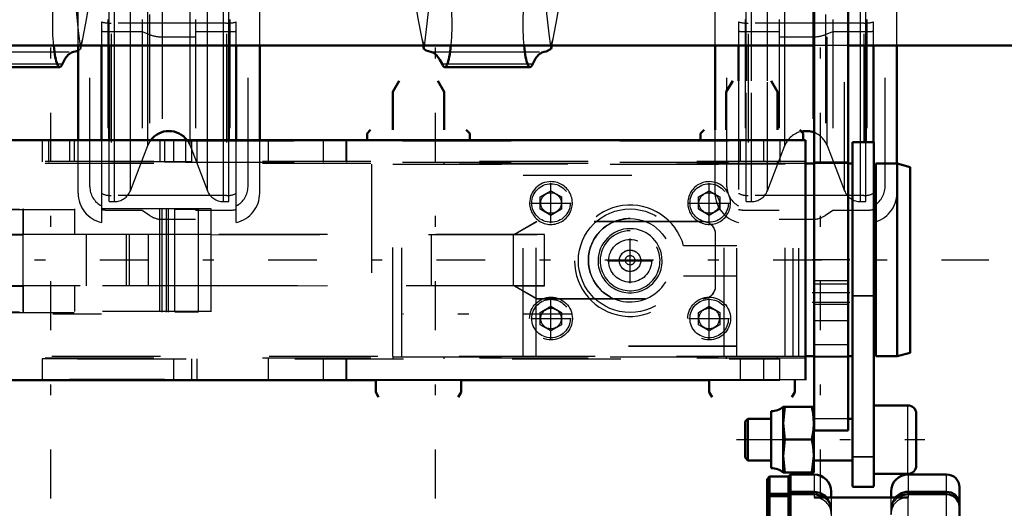
# Model space of a CAD drawing. Units: inches. Extents: x 14 to 186, y 16 to 180.
# Drawn here: x 56 to 65, y 138 to 142 of the extents above; entities that cross this region are included whole.
import ezdxf

# ---------------------------------------------------------------- set-up
doc = ezdxf.new("R2010")
doc.units = ezdxf.units.IN
doc.header["$MEASUREMENT"] = 0
doc.linetypes.add('Center', pattern=[1.5, 0.45, -0.5, 0.05, -0.5])
doc.linetypes.add('Dashed', pattern=[2, 1, -1])
for name, color, linetype, lineweight in [('2d ConnectionPoints', 7, 'Continuous', 50), ('AM_0', 7, 'Continuous', 50), ('AM_4', 3, 'Continuous', 25), ('AM_7', 7, 'Center', 25), ('AM_9', 6, 'Dashed', 25)]:
    doc.layers.add(name, color=color, linetype=linetype, lineweight=lineweight)

# ---------------------------------------------------------------- blocks, each defined once
blk = doc.blocks.new('70_SH4_R04_H_1_0_in_7GX95_1_1_GN_Wire_Rope_Hoist_900')
at = {"layer": 'AM_0'}
for p, q in [((56.1855, 142.031), (56.1451, 142.0194)), ((55.2314, 141.8812), (56.017, 141.8812))]:
    blk.add_line(p, q, dxfattribs=at)
for points in [[(56.017, 141.8812), (56.0114, 141.8827), (56.0058, 141.8872), (56.0003, 141.8946), (55.995, 141.905), (55.9898, 141.9181), (55.9848, 141.934), (55.98, 141.9525), (55.9756, 141.9734), (55.9714, 141.9966), (55.9676, 142.0219), (55.9642, 142.0492), (55.9612, 142.0782), (55.9611, 142.0793)], [(56.0412, 141.9098), (56.0682, 141.9593), (56.0958, 141.9941), (56.1238, 142.0142), (56.1451, 142.0194)], [(56.0412, 141.9098), (56.0359, 141.8983), (56.0304, 141.8898), (56.0249, 141.8841), (56.0193, 141.8814), (56.017, 141.8812)]]:
    blk.add_lwpolyline(points, dxfattribs=at)
at = {"layer": 'AM_7'}
blk.add_line((56.4025, 139.6067), (54.846, 139.6067), dxfattribs=at)
at = {"layer": 'AM_9'}
for p, q in [((56.1135, 142.9231), (56.186, 142.2169)), ((56.186, 142.2169), (56.2052, 142.0691)), ((56.2052, 142.0691), (56.2293, 142.1413)), ((56.2052, 142.0691), (56.2109, 142.0482)), ((56.2109, 142.0482), (56.2293, 142.1413)), ((55.1034, 142.0194), (56.1451, 142.0194)), ((56.2109, 142.0482), (56.1855, 142.031)), ((55.2073, 141.9098), (56.0412, 141.9098))]:
    blk.add_line(p, q, dxfattribs=at)
for points in [[(56.2293, 142.1413), (56.2659, 142.3346), (56.2979, 142.5356)], [(55.9611, 142.0793), (55.9585, 142.1099), (55.9564, 142.1417), (55.9547, 142.1745), (55.9535, 142.2081), (55.9528, 142.2422), (55.9525, 142.2765), (55.9528, 142.3108), (55.9536, 142.3449), (55.9548, 142.3784), (55.9565, 142.4112), (55.9587, 142.4429), (55.9595, 142.4535)]]:
    blk.add_lwpolyline(points, dxfattribs=at)
blk = doc.blocks.new('73_SH4_R04_H_2_0_in_7GX95_1_1_GN_Wire_Rope_Hoist_900')
at = {"layer": 'AM_0'}
for p, q in [((59.3626, 142.0793), (59.3686, 142.0482)), ((60.5419, 142.0482), (60.5479, 142.0793)), ((59.5624, 141.8812), (60.348, 141.8812))]:
    blk.add_line(p, q, dxfattribs=at)
for points in [[(59.6184, 142.0793), (59.6154, 142.0503), (59.612, 142.0229), (59.6082, 141.9975), (59.604, 141.9742), (59.5996, 141.9532), (59.5949, 141.9346), (59.5899, 141.9187), (59.5847, 141.9054), (59.5793, 141.895), (59.5738, 141.8874), (59.5683, 141.8828), (59.5626, 141.8812), (59.5624, 141.8812)], [(60.348, 141.8812), (60.3424, 141.8827), (60.3368, 141.8872), (60.3313, 141.8946), (60.326, 141.905), (60.3208, 141.9181), (60.3158, 141.934), (60.311, 141.9525), (60.3066, 141.9734), (60.3024, 141.9966), (60.2986, 142.0219), (60.2952, 142.0492), (60.2922, 142.0782), (60.2921, 142.0793)], [(59.4344, 142.0194), (59.3897, 142.0333), (59.3686, 142.0482)], [(59.4344, 142.0194), (59.4626, 142.0107), (59.4905, 141.987), (59.518, 141.9485), (59.5383, 141.9098)], [(60.3722, 141.9098), (60.3992, 141.9593), (60.4268, 141.9941), (60.4548, 142.0142), (60.4761, 142.0194)], [(60.5419, 142.0482), (60.4973, 142.023), (60.4761, 142.0194)], [(59.5624, 141.8812), (59.5568, 141.8827), (59.5512, 141.8872), (59.5457, 141.8946), (59.5404, 141.905), (59.5383, 141.9098)], [(60.3722, 141.9098), (60.3669, 141.8983), (60.3614, 141.8898), (60.3559, 141.8841), (60.3503, 141.8814), (60.348, 141.8812)]]:
    blk.add_lwpolyline(points, dxfattribs=at)
at = {"layer": 'AM_7'}
blk.add_line((60.7335, 139.6067), (59.177, 139.6067), dxfattribs=at)
at = {"layer": 'AM_9'}
for p, q in [((59.3501, 142.1413), (59.3626, 142.0793)), ((59.3501, 142.1413), (59.3742, 142.0691)), ((59.3686, 142.0482), (59.3742, 142.0691)), ((60.5362, 142.0691), (60.5603, 142.1413)), ((60.5362, 142.0691), (60.5419, 142.0482)), ((60.5479, 142.0793), (60.5603, 142.1413)), ((59.4344, 142.0194), (60.4761, 142.0194)), ((59.5383, 141.9098), (60.3722, 141.9098))]:
    blk.add_line(p, q, dxfattribs=at)
for points in [[(59.3742, 142.0691), (59.3917, 142.2021), (59.4157, 142.4164), (59.446, 142.7147), (59.4659, 142.9231)], [(60.4445, 142.9231), (60.4671, 142.6869), (60.4965, 142.4003), (60.5209, 142.185), (60.5362, 142.0691)], [(59.2816, 142.5356), (59.315, 142.3268), (59.3501, 142.1413)], [(60.5603, 142.1413), (60.5969, 142.3346), (60.6289, 142.5356)], [(59.6199, 142.4535), (59.6223, 142.4222), (59.6241, 142.3898), (59.6255, 142.3565), (59.6265, 142.3226), (59.6269, 142.2883), (59.6268, 142.254), (59.6263, 142.2198), (59.6252, 142.186), (59.6237, 142.1529), (59.6218, 142.1207), (59.6193, 142.0897), (59.6184, 142.0793)], [(60.2921, 142.0793), (60.2895, 142.1099), (60.2874, 142.1417), (60.2857, 142.1745), (60.2845, 142.2081), (60.2838, 142.2422), (60.2835, 142.2765), (60.2838, 142.3108), (60.2846, 142.3449), (60.2858, 142.3784), (60.2875, 142.4112), (60.2897, 142.4429), (60.2905, 142.4535)]]:
    blk.add_lwpolyline(points, dxfattribs=at)
blk = doc.blocks.new('74_SH4_R04A_0_in_7GX95_1_1_GN_Wire_Rope_Hoist_900')
at = {"layer": 'AM_0'}
for p, q in [((56.1855, 141.2085), (56.1855, 142.0793)), ((56.4021, 142.0793), (56.4021, 141.2085)), ((56.471, 141.2085), (56.471, 142.0793)), ((57.5733, 141.2085), (57.5733, 142.0793)), ((57.6422, 141.2085), (57.6422, 142.0793)), ((57.8588, 141.2085), (57.8588, 142.0793)), ((62.0517, 141.3026), (62.0517, 142.0793)), ((62.2682, 142.0793), (62.2682, 141.7551)), ((62.3371, 141.7552), (62.3371, 142.0793)), ((63.4395, 141.1888), (63.4395, 142.0793)), ((63.5084, 141.1888), (63.5084, 142.0793)), ((63.7249, 140.992), (63.7249, 142.0793))]:
    blk.add_line(p, q, dxfattribs=at)
for centre, start, end in [((57.0222, 141.0833), 36.88177, 143.11823), ((62.8883, 141.0833), 69.30019, 101.65574)]:
    blk.add_arc(centre, 0.2087, start, end, dxfattribs=at)
at = {"layer": 'AM_4'}
for p, q in [((56.5204, 141.2085), (56.5204, 142.0793)), ((56.6673, 141.2085), (56.6673, 142.0793)), ((56.8275, 141.2085), (56.8275, 142.0793)), ((57.2168, 141.2085), (57.2168, 142.0793)), ((57.377, 141.2085), (57.377, 142.0793)), ((57.5239, 141.2085), (57.5239, 142.0793)), ((62.3866, 141.7552), (62.3866, 142.0793)), ((62.5335, 141.7551), (62.5335, 142.0793)), ((62.6936, 141.3027), (62.6936, 142.0793)), ((63.3901, 141.1888), (63.3901, 142.0793))]:
    blk.add_line(p, q, dxfattribs=at)
at = {"layer": 'AM_9'}
for p, q in [((56.8422, 148.3659), (56.8422, 140.5171)), ((56.9587, 148.4029), (56.9587, 140.4801)), ((62.9518, 148.4029), (62.9518, 140.4801)), ((63.0682, 148.3659), (63.0682, 140.5171)), ((56.4611, 148.3189), (56.4611, 140.5642)), ((56.7761, 148.3189), (56.7761, 140.5642)), ((57.2682, 148.3189), (57.2682, 140.4801)), ((57.5832, 148.3189), (57.5832, 140.5642)), ((62.3273, 148.3189), (62.3273, 140.5642)), ((62.6422, 148.3189), (62.6422, 140.4801)), ((63.1344, 148.3189), (63.1344, 140.5642)), ((63.4493, 148.3189), (63.4493, 140.5642)), ((56.4907, 148.1852), (56.4907, 140.6979)), ((57.5537, 148.1852), (57.5537, 140.6979)), ((62.3568, 148.1852), (62.3568, 140.6979)), ((63.4198, 148.1852), (63.4198, 140.6979)), ((56.2938, 140.7801), (56.2938, 148.1029)), ((57.7505, 140.7801), (57.7505, 148.1029)), ((62.16, 140.7801), (62.16, 148.1029)), ((63.6166, 140.7801), (63.6166, 148.1029)), ((56.1855, 142.0793), (56.1855, 146.8037)), ((56.471, 142.0793), (56.471, 146.8037)), ((56.5204, 142.0793), (56.5204, 146.8037)), ((56.6673, 142.0793), (56.6673, 146.8037)), ((56.8275, 142.0793), (56.8275, 146.8037)), ((57.2168, 142.0793), (57.2168, 146.8037)), ((57.377, 142.0793), (57.377, 146.8037)), ((57.5239, 142.0793), (57.5239, 146.8037)), ((57.5733, 142.0793), (57.5733, 146.8037)), ((57.8588, 142.0793), (57.8588, 146.8037)), ((62.0517, 142.0793), (62.0517, 146.8037)), ((62.3371, 142.0793), (62.3371, 146.8037)), ((62.3866, 142.0793), (62.3866, 146.8037)), ((62.5335, 142.0793), (62.5335, 146.8037)), ((62.6936, 142.0793), (62.6936, 146.8037)), ((63.083, 141.1583), (63.083, 146.8037)), ((63.2431, 140.7431), (63.2431, 146.8037)), ((63.3901, 142.0793), (63.3901, 146.8037)), ((63.4395, 142.0793), (63.4395, 146.8037)), ((63.7249, 142.0793), (63.7249, 146.8037)), ((56.4021, 142.2958), (56.4021, 142.0793)), ((57.5537, 142.284), (56.4907, 142.284)), ((57.6422, 142.0793), (57.6422, 142.2958)), ((62.2682, 142.2958), (62.2682, 142.0793)), ((63.4198, 142.284), (62.3568, 142.284)), ((63.5084, 142.0793), (63.5084, 142.2958)), ((56.4611, 142.207), (56.7761, 142.207)), ((56.7761, 142.207), (56.8422, 142.1798)), ((56.9587, 142.1585), (57.2682, 142.1585)), ((57.2682, 142.207), (57.5832, 142.207)), ((62.3273, 142.207), (62.6422, 142.207)), ((62.6422, 142.1585), (62.9518, 142.1585)), ((63.0682, 142.1798), (63.1344, 142.207)), ((63.1344, 142.207), (63.4493, 142.207)), ((62.2682, 141.7551), (62.2682, 140.4519)), ((62.3371, 140.6423), (62.3371, 141.7552)), ((62.3866, 140.6423), (62.3866, 141.7552)), ((62.5335, 140.7431), (62.5335, 141.7551)), ((62.0517, 140.721), (62.0517, 141.3026)), ((62.6936, 141.1583), (62.6936, 141.3027)), ((56.1855, 140.721), (56.1855, 141.2085)), ((56.4021, 141.2085), (56.4021, 140.4519)), ((56.471, 140.6423), (56.471, 141.2085)), ((56.5204, 140.6423), (56.5204, 141.2085)), ((56.6673, 140.7431), (56.6673, 141.2085)), ((56.6673, 140.7431), (56.8275, 141.1583)), ((56.8275, 141.1583), (56.8275, 141.2085)), ((57.2168, 141.1583), (57.2168, 141.2085)), ((57.2168, 141.1583), (57.377, 140.7431)), ((57.377, 140.7431), (57.377, 141.2085)), ((57.5239, 140.6423), (57.5239, 141.2085)), ((57.5733, 140.6423), (57.5733, 141.2085)), ((57.6422, 140.4519), (57.6422, 141.2085)), ((57.8588, 140.721), (57.8588, 141.2085)), ((62.5335, 140.7431), (62.6936, 141.1583)), ((63.083, 141.1583), (63.2431, 140.7431)), ((63.3901, 140.6423), (63.3901, 141.1888)), ((63.4395, 140.6423), (63.4395, 141.1888)), ((63.5084, 140.4519), (63.5084, 141.1888)), ((63.7249, 140.721), (63.7249, 140.992)), ((56.471, 140.6423), (56.5204, 140.6423)), ((57.5537, 140.6979), (56.4907, 140.6979)), ((57.5239, 140.6423), (57.5733, 140.6423)), ((62.3371, 140.6423), (62.3866, 140.6423)), ((63.4198, 140.6979), (62.3568, 140.6979)), ((63.3901, 140.6423), (63.4395, 140.6423)), ((56.4611, 140.5642), (56.7761, 140.5642)), ((56.7761, 140.5642), (56.8422, 140.5171)), ((57.2682, 140.5642), (57.5832, 140.5642)), ((62.3273, 140.5642), (62.6422, 140.5642)), ((63.0682, 140.5171), (63.1344, 140.5642)), ((63.1344, 140.5642), (63.4493, 140.5642)), ((56.9595, 140.4801), (57.2682, 140.4801)), ((62.6422, 140.4801), (62.9518, 140.4801))]:
    blk.add_line(p, q, dxfattribs=at)
for centre, radius, start, end in [((62.8883, 141.0833), 0.2087, 101.65574, 158.90991), ((62.8883, 141.0833), 0.2087, 21.0901, 69.30019), ((57.0222, 141.0833), 0.2087, 143.11823, 158.9099), ((57.0222, 141.0833), 0.2087, 21.09009, 36.88177), ((56.4611, 140.721), 0.2756, 180, 257.62637), ((56.4907, 140.7801), 0.1969, 180, 243.25632), ((56.5204, 140.7998), 0.1575, 270, 338.9099), ((57.5239, 140.7998), 0.1575, 201.09009, 270), ((57.5537, 140.7801), 0.1969, 296.74368, 360), ((57.5832, 140.721), 0.2756, 282.37363, 0), ((62.3273, 140.721), 0.2756, 180, 257.62637), ((62.3568, 140.7801), 0.1969, 180, 243.25632), ((62.3866, 140.7998), 0.1575, 270, 338.90991), ((63.3901, 140.7998), 0.1575, 201.0901, 270), ((63.4198, 140.7801), 0.1969, 296.74368, 360), ((63.4493, 140.721), 0.2756, 282.37363, 0)]:
    blk.add_arc(centre, radius, start, end, dxfattribs=at)
for centre, major_axis, ratio, start_param, end_param in [((56.4907, 142.3941), (0.1969, 0), 0.559193, 4.245624, 4.712389), ((57.5537, 142.3941), (0.1969, 0), 0.559193, 4.712389, 5.179154), ((62.3568, 142.3941), (0.1969, 0), 0.559193, 4.245624, 4.712389), ((63.4198, 142.3941), (0.1969, 0), 0.559193, 4.712389, 5.179154), ((56.4611, 142.3611), (-0.2756, 0), 0.559193, 1.354836, 1.570796), ((56.9587, 142.2686), (-0.1969, 0), 0.559193, 0.938047, 1.570796), ((57.5832, 142.3611), (-0.2756, 0), 0.559193, 1.570796, 1.786757), ((62.3273, 142.3611), (-0.2756, 0), 0.559193, 1.354836, 1.570796), ((62.9518, 142.2686), (-0.1969, 0), 0.559193, 1.570796, 2.203545), ((63.4493, 142.3611), (-0.2756, 0), 0.559193, 1.570796, 1.786757), ((56.4907, 140.8889), (-0.1969, 0), 0.970296, 1.104031, 1.570796), ((57.5537, 140.8889), (-0.1969, 0), 0.970296, 1.570796, 2.037562), ((62.3568, 140.8889), (-0.1969, 0), 0.970296, 1.104031, 1.570796), ((63.4198, 140.8889), (-0.1969, 0), 0.970296, 1.570796, 2.037562), ((56.4611, 140.8316), (0.2756, 0), 0.970296, 4.496428, 4.712389), ((57.5832, 140.8316), (0.2756, 0), 0.970296, 4.712389, 4.928349), ((62.3273, 140.8316), (0.2756, 0), 0.970296, 4.496428, 4.712389), ((63.4493, 140.8316), (0.2756, 0), 0.970296, 4.712389, 4.928349), ((56.9587, 140.6711), (0.1969, 0), 0.970296, 4.07964, 4.712389), ((62.9518, 140.6711), (0.1969, 0), 0.970296, 4.712389, 5.345138)]:
    blk.add_ellipse(centre, major_axis=major_axis, ratio=ratio, start_param=start_param, end_param=end_param, dxfattribs=at)
blk = doc.blocks.new('75_SH4_R02_RSU_0_in_7GX95_1_1_GN_Wire_Rope_Hoist_900')
at = {"layer": 'AM_7'}
for p, q in [((55.9345, 119.3108), (55.9345, 179.9643)), ((59.4778, 119.3108), (59.4778, 179.9643)), ((63.0212, 119.3108), (63.0212, 179.9643))]:
    blk.add_line(p, q, dxfattribs=at)
blk = doc.blocks.new('94_SH4_R02_2_RS_tr_0_in_7GX95_1_1_GN_Wire_Rope_Hoist_900')
at = {"layer": 'AM_0'}
for p, q in [((59.1426, 141.755), (59.0835, 141.6527)), ((59.556, 141.6527), (59.4969, 141.755)), ((62.2135, 141.755), (62.1544, 141.6527)), ((62.6268, 141.6527), (62.5678, 141.755)), ((59.0835, 141.6527), (59.0835, 141.3028)), ((59.556, 141.3028), (59.556, 141.6527)), ((62.1544, 141.6527), (62.1544, 141.3028)), ((62.6268, 141.3028), (62.6268, 141.6527)), ((58.8788, 141.3022), (58.8473, 141.2707)), ((58.8473, 141.2707), (58.8473, 141.2085)), ((59.7922, 141.2707), (59.7607, 141.3022)), ((59.7922, 141.2085), (59.7922, 141.2707)), ((61.9497, 141.3022), (61.9182, 141.2707)), ((61.9182, 141.2707), (61.9182, 141.2085)), ((62.8631, 141.2707), (62.8316, 141.3022)), ((62.8631, 141.2085), (62.8631, 141.2707)), ((62.8827, 141.2085), (53.9457, 141.2085)), ((62.8827, 138.9987), (62.8827, 141.2085)), ((63.513, 141.1888), (63.3162, 141.1888)), ((63.3162, 141.1888), (63.3162, 138.0198)), ((63.513, 141.1888), (63.513, 138.0198)), ((62.9621, 140.992), (62.8827, 140.992)), ((63.3158, 140.992), (63.277, 140.992)), ((63.3158, 140.992), (63.3158, 139.2203)), ((63.5323, 140.992), (63.5323, 139.2203)), ((63.7292, 140.992), (63.5323, 140.992)), ((63.7292, 140.992), (63.7292, 139.2203)), ((63.8473, 140.9605), (63.7292, 140.992)), ((63.8473, 140.9605), (63.8473, 139.2518)), ((63.5323, 140.7754), (63.513, 140.7754)), ((63.513, 139.4368), (63.5323, 139.4368)), ((62.8827, 139.2203), (62.9621, 139.2203)), ((63.277, 139.2203), (63.3158, 139.2203)), ((63.5323, 139.2203), (63.7292, 139.2203)), ((63.7292, 139.2203), (63.8473, 139.2518)), ((55.3257, 138.9984), (58.9261, 138.9984)), ((58.9261, 138.999), (58.9261, 138.8888)), ((59.7135, 138.8888), (59.7135, 138.999)), ((59.7135, 138.9984), (61.9969, 138.9984)), ((61.9969, 138.999), (61.9969, 138.8888)), ((62.7843, 138.8888), (62.7843, 138.999)), ((58.9261, 138.8888), (58.9533, 138.8416)), ((59.6862, 138.8416), (59.7135, 138.8888)), ((61.9969, 138.8888), (62.0242, 138.8416)), ((62.757, 138.8416), (62.7843, 138.8888)), ((62.5681, 138.1902), (62.5681, 138.715)), ((62.6783, 138.7544), (62.6948, 138.7547)), ((62.6948, 138.7547), (62.6783, 138.6039)), ((62.6783, 138.1507), (62.6783, 138.7544)), ((62.6948, 138.7547), (62.9618, 138.7544)), ((62.9618, 138.1507), (62.9618, 138.7544)), ((63.8273, 138.7675), (63.513, 138.7675)), ((62.3537, 138.6441), (62.3279, 138.6183)), ((62.5681, 138.6441), (62.3537, 138.6441)), ((62.3537, 138.261), (62.3537, 138.6441)), ((63.3162, 138.6441), (63.277, 138.6441)), ((63.9027, 138.2131), (63.9027, 138.6921)), ((62.3279, 138.2868), (62.3279, 138.6183)), ((62.6783, 138.6039), (62.6948, 138.4531)), ((62.9419, 138.4531), (62.958, 138.5403)), ((62.958, 138.5403), (62.9618, 138.6039)), ((62.6948, 138.4531), (62.6783, 138.3021)), ((62.9419, 138.4531), (62.6948, 138.4531)), ((62.3279, 138.2868), (62.3537, 138.261)), ((62.3537, 138.261), (62.5681, 138.261)), ((62.6783, 138.3021), (62.6948, 138.151)), ((62.9419, 138.151), (62.9618, 138.3021)), ((62.9618, 138.261), (63.3162, 138.261)), ((62.6948, 138.151), (62.6783, 138.1507)), ((62.6783, 138.1507), (62.6948, 138.1505)), ((62.9618, 138.1507), (62.6948, 138.151)), ((62.9618, 138.1507), (62.6948, 138.1505)), ((63.513, 138.1376), (63.8273, 138.1376)), ((63.513, 138.0192), (63.3162, 138.0192))]:
    blk.add_line(p, q, dxfattribs=at)
for points in [[(62.9618, 138.6039), (62.9542, 138.6951), (62.9419, 138.7547)], [(62.9618, 138.3021), (62.9542, 138.3935), (62.9419, 138.4531)]]:
    blk.add_lwpolyline(points, dxfattribs=at)
for centre, radius, start, end in [((62.5723, 138.877), 0.162, 268.50412, 310.86402), ((63.8273, 138.6921), 0.0755, 0, 90), ((62.5723, 138.0282), 0.162, 49.13598, 91.49588), ((63.8273, 138.2131), 0.0755, 270, 0)]:
    blk.add_arc(centre, radius, start, end, dxfattribs=at)
blk.add_ellipse((56.5442, 139.0003), major_axis=(-0.689, 0), ratio=0.001535, dxfattribs=at)
at = {"layer": 'AM_4'}
for p, q in [((63.513, 139.7747), (63.3162, 139.7747)), ((62.8827, 139.0038), (53.9457, 139.0038)), ((63.8273, 138.1376), (63.8273, 138.7675)), ((63.513, 138.293), (63.3162, 138.293)), ((63.513, 138.0198), (63.3162, 138.0198))]:
    blk.add_line(p, q, dxfattribs=at)
at = {"layer": 'AM_7'}
for p, q in [((60.5402, 140.4434), (60.5402, 140.8155)), ((61.9969, 140.4434), (61.9969, 140.8155)), ((60.3542, 140.6294), (60.7262, 140.6294)), ((60.441, 140.6296), (60.6394, 140.6296)), ((61.8109, 140.6294), (62.1829, 140.6294)), ((61.8977, 140.6296), (62.0961, 140.6296)), ((61.2686, 139.891), (61.2686, 140.3044)), ((48.6347, 140.1061), (64.5717, 140.1061)), ((61.0619, 140.0977), (61.4753, 140.0977)), ((61.223, 140.1034), (61.3142, 140.1034)), ((60.5402, 139.3804), (60.5402, 139.7525)), ((61.9969, 139.3804), (61.9969, 139.7525)), ((60.3542, 139.5665), (60.7262, 139.5665)), ((60.441, 139.5666), (60.6394, 139.5666)), ((61.8109, 139.5665), (62.1829, 139.5665)), ((61.8977, 139.5666), (62.0961, 139.5666)), ((62.2492, 138.4526), (63.9815, 138.4526))]:
    blk.add_line(p, q, dxfattribs=at)
at = {"layer": 'AM_9'}
for p, q in [((54.182, 141.2031), (55.9142, 141.2031)), ((55.8552, 141.2051), (55.8552, 141.0082)), ((55.9142, 141.2031), (55.9142, 141.0063)), ((56.1072, 141.2043), (56.1072, 141.0074)), ((56.1505, 141.2041), (56.1505, 141.0073)), ((56.9379, 141.2041), (56.9379, 141.0073)), ((56.9811, 141.2043), (56.9811, 141.0074)), ((57.0658, 141.2036), (57.0658, 141.0067)), ((57.1741, 141.2031), (62.6465, 141.2031)), ((57.1741, 141.2031), (57.1741, 141.0063)), ((57.2331, 141.0082), (57.2331, 141.2051)), ((57.2823, 141.0067), (57.2823, 141.2036)), ((57.9369, 141.2055), (57.9369, 141.0087)), ((58.4438, 141.2036), (58.4438, 141.0067)), ((58.6554, 141.0087), (58.6554, 141.2055)), ((58.6603, 141.0067), (58.6603, 141.2036)), ((58.8473, 141.2085), (58.8473, 141.2038)), ((59.7922, 141.2038), (59.7922, 141.2085)), ((61.9182, 141.2085), (61.9182, 141.2038)), ((62.2823, 141.2064), (62.2823, 141.0096)), ((62.4989, 141.0096), (62.4989, 141.2064)), ((62.6465, 141.2031), (62.6465, 141.0063)), ((62.8631, 141.2038), (62.8631, 141.2085)), ((62.8827, 141.0116), (53.9457, 141.0116)), ((62.8827, 140.992), (53.9457, 140.992)), ((54.182, 141.0063), (55.9142, 141.0063)), ((57.1741, 141.0063), (62.6465, 141.0063)), ((58.8867, 140.9872), (58.8867, 139.2156)), ((59.0841, 139.2203), (59.0835, 141.0069)), ((59.0841, 140.9867), (62.7694, 140.9869)), ((62.6962, 140.9877), (59.1684, 140.9879)), ((59.1684, 139.2162), (59.1684, 140.9879)), ((59.556, 140.9881), (59.556, 141.0069)), ((60.2843, 139.2138), (60.2843, 140.9855)), ((60.4024, 139.2172), (60.4024, 140.9888)), ((62.1347, 139.2172), (62.1347, 140.9888)), ((62.1544, 141.0069), (62.1544, 140.9872)), ((62.2528, 139.2138), (62.2528, 140.9855)), ((62.6268, 140.9878), (62.6268, 141.0069)), ((62.6962, 139.2161), (62.6962, 140.9877)), ((62.7694, 139.2153), (62.7694, 140.9869)), ((62.8237, 139.2156), (62.8237, 140.9872)), ((63.277, 140.992), (62.9621, 140.992)), ((60.2843, 140.8861), (62.2528, 140.8861)), ((60.2843, 140.8856), (62.2528, 140.8856)), ((60.4418, 140.6864), (60.5402, 140.7433)), ((60.4418, 140.6863), (60.5402, 140.7431)), ((60.5402, 140.7433), (60.6386, 140.6864)), ((60.5402, 140.7431), (60.6386, 140.6863)), ((61.8985, 140.6864), (61.9969, 140.7433)), ((61.8985, 140.6863), (61.9969, 140.7431)), ((61.9969, 140.7433), (62.0953, 140.6864)), ((61.9969, 140.7431), (62.0953, 140.6863)), ((60.4418, 140.5728), (60.4418, 140.6864)), ((60.6386, 140.6864), (60.6386, 140.5728)), ((61.8985, 140.5728), (61.8985, 140.6864)), ((62.0953, 140.6864), (62.0953, 140.5728)), ((55.1493, 140.5686), (56.9595, 140.5686)), ((55.68, 140.5753), (55.6819, 140.5746)), ((55.68, 140.339), (55.68, 140.5753)), ((55.6819, 140.3384), (55.6819, 140.5746)), ((56.1524, 140.5753), (56.1524, 140.3391)), ((56.9398, 139.6304), (56.9398, 140.5753)), ((56.9595, 139.624), (56.9595, 140.572)), ((56.9989, 139.6239), (56.9989, 140.5688)), ((57.0186, 139.6238), (57.0186, 140.5687)), ((57.0776, 140.5722), (57.2942, 140.5722)), ((57.0776, 139.6273), (57.0776, 140.5722)), ((57.2942, 139.6273), (57.2942, 140.5722)), ((57.4123, 139.6275), (57.4123, 140.5753)), ((60.5402, 140.5159), (60.4418, 140.5728)), ((60.5402, 140.5158), (60.4418, 140.5726)), ((60.6386, 140.5728), (60.5402, 140.5159)), ((60.6386, 140.5726), (60.5402, 140.5158)), ((61.9969, 140.5159), (61.8985, 140.5728)), ((61.9969, 140.5158), (61.8985, 140.5726)), ((62.0953, 140.5728), (61.9969, 140.5159)), ((62.0953, 140.5726), (61.9969, 140.5158)), ((60.4108, 140.4588), (60.2056, 140.3407)), ((60.4108, 140.4578), (60.2056, 140.3397)), ((61.9379, 140.4588), (60.4108, 140.4588)), ((61.9379, 140.4578), (60.4108, 140.4578)), ((54.9371, 140.3383), (55.6762, 140.3382)), ((60.4812, 140.3397), (54.9561, 140.3404)), ((55.6762, 140.3382), (55.6762, 139.8657)), ((55.6819, 140.3384), (55.68, 140.339)), ((56.2615, 140.3391), (56.2615, 139.8666)), ((56.6327, 139.8682), (56.6327, 140.3407)), ((56.6593, 139.8672), (56.6593, 140.3396)), ((56.8303, 140.3386), (56.8303, 139.8662)), ((57.4123, 140.3381), (60.4812, 140.3396)), ((59.4398, 139.8666), (59.4398, 140.3391)), ((60.1938, 139.8671), (60.1938, 140.3396)), ((60.4812, 139.8672), (60.4812, 140.3397)), ((62.056, 139.8682), (62.056, 140.3407)), ((62.2528, 140.2365), (61.7615, 140.2365)), ((62.2528, 140.236), (61.7615, 140.236)), ((61.1701, 140.0987), (61.1701, 140.0977)), ((61.367, 140.0977), (61.367, 140.0987)), ((61.7615, 139.9609), (62.2528, 139.9609)), ((61.7615, 139.9604), (62.2528, 139.9604)), ((54.9371, 139.8659), (55.6762, 139.8657)), ((60.2056, 139.8682), (54.9561, 139.868)), ((55.68, 139.6304), (55.68, 139.8666)), ((55.6819, 139.8659), (55.68, 139.8666)), ((55.6819, 139.6297), (55.6819, 139.8659)), ((56.1524, 139.8666), (56.1524, 139.6304)), ((60.4812, 139.8672), (57.4123, 139.8656)), ((60.2056, 139.8682), (60.4108, 139.7501)), ((60.2056, 139.8672), (60.4108, 139.7491)), ((60.2057, 139.8671), (60.4812, 139.8671)), ((60.4108, 139.7501), (61.9379, 139.7501)), ((60.4108, 139.7491), (61.9379, 139.7491)), ((63.513, 139.7716), (63.3162, 139.7716)), ((55.1493, 139.6237), (56.9595, 139.6237)), ((55.68, 139.6304), (55.6819, 139.6297)), ((57.0776, 139.6273), (57.2942, 139.6273)), ((60.4418, 139.6234), (60.5402, 139.6803)), ((60.4418, 139.6233), (60.5402, 139.6801)), ((60.4418, 139.5098), (60.4418, 139.6234)), ((60.5402, 139.6803), (60.6386, 139.6234)), ((60.5402, 139.6801), (60.6386, 139.6233)), ((60.6386, 139.6234), (60.6386, 139.5098)), ((61.8985, 139.6234), (61.9969, 139.6803)), ((61.8985, 139.6233), (61.9969, 139.6801)), ((61.8985, 139.5098), (61.8985, 139.6234)), ((61.9969, 139.6803), (62.0953, 139.6234)), ((61.9969, 139.6801), (62.0953, 139.6233)), ((62.0953, 139.6234), (62.0953, 139.5098)), ((60.5402, 139.453), (60.4418, 139.5098)), ((60.5402, 139.4528), (60.4418, 139.5096)), ((60.6386, 139.5098), (60.5402, 139.453)), ((60.6386, 139.5096), (60.5402, 139.4528)), ((61.9969, 139.453), (61.8985, 139.5098)), ((61.9969, 139.4528), (61.8985, 139.5096)), ((62.0953, 139.5098), (61.9969, 139.453)), ((62.0953, 139.5096), (61.9969, 139.4528)), ((62.2528, 139.3113), (60.2843, 139.3113)), ((62.2528, 139.3108), (60.2843, 139.3108)), ((53.9457, 139.2203), (62.8827, 139.2203)), ((62.8827, 139.2006), (53.9457, 139.2006)), ((54.182, 139.1952), (62.6465, 139.1952)), ((55.8552, 139.1972), (55.8552, 139.0003)), ((57.0658, 139.1957), (57.0658, 138.9989)), ((57.2331, 139.0003), (57.2331, 139.1972)), ((57.2823, 138.9989), (57.2823, 139.1957)), ((57.9369, 139.1977), (57.9369, 139.0008)), ((58.4438, 139.1957), (58.4438, 138.9989)), ((58.6554, 139.0008), (58.6554, 139.1977)), ((58.6603, 138.9989), (58.6603, 139.1957)), ((59.0841, 139.2203), (59.0835, 139.1959)), ((59.0841, 139.215), (62.7694, 139.2153)), ((62.6962, 139.2161), (59.1684, 139.2162)), ((59.556, 139.1959), (59.556, 139.2156)), ((62.1544, 139.2156), (62.1544, 139.1959)), ((62.2823, 139.1986), (62.2823, 139.0017)), ((62.4989, 139.0017), (62.4989, 139.1986)), ((62.6268, 139.1959), (62.6268, 139.2156)), ((62.6465, 138.9984), (62.6465, 139.1952)), ((62.9621, 139.2203), (63.277, 139.2203)), ((58.9261, 138.9984), (59.7135, 138.9984)), ((61.9969, 138.9984), (62.6465, 138.9984)), ((62.6783, 138.6031), (62.6948, 138.7542)), ((62.9419, 138.7542), (62.6948, 138.7542)), ((62.9419, 138.7542), (62.9618, 138.6031)), ((63.277, 138.6441), (62.9621, 138.6441)), ((62.6783, 138.3013), (62.6948, 138.452)), ((62.9419, 138.452), (62.6948, 138.452)), ((62.9419, 138.452), (62.9618, 138.3013)), ((63.513, 138.2913), (63.3162, 138.2913))]:
    blk.add_line(p, q, dxfattribs=at)
for centre, radius in [((60.5402, 140.6294), 0.1772), ((61.9969, 140.6294), 0.1772), ((60.5402, 140.6296), 0.0945), ((61.9969, 140.6296), 0.0945), ((61.2686, 140.0977), 0.1969), ((61.2686, 140.1034), 0.0434), ((60.5402, 139.5665), 0.1772), ((61.9969, 139.5665), 0.1772), ((60.5402, 139.5666), 0.0945), ((61.9969, 139.5666), 0.0945)]:
    blk.add_circle(centre, radius, dxfattribs=at)
for centre, major_axis, ratio, start_param, end_param in [((56.5442, 141.2051), (-0.689, 0), 0.001535, 2.2577, 7.167078), ((56.5442, 141.0082), (-0.689, 0), 0.001535, 2.2577, 7.167078), ((60.5402, 140.6297), (-0.1969, 0), 0.999999, 4.712389, 6.283185), ((60.5402, 140.6295), (-0.1969, 0), 0.999999, 0, 4.712389), ((61.9969, 140.6297), (-0.1969, 0), 0.999999, 4.712389, 9.424778), ((61.9969, 140.6295), (-0.1969, 0), 0.999999, 3.141593, 4.712389), ((61.2686, 140.0987), (-0.5118, 0), 0.999999, 3.414187, 6.283185), ((54.304, 140.5746), (-1.378, 0), 0.001535, 1.82235, 3.146142), ((56.5461, 140.5753), (-0.8661, 0), 0.001535, 3.141593, 6.287735), ((61.2686, 140.103), (0.3839, 0), 0.999999, 1.570796, 3.141593), ((61.2686, 140.103), (0.3839, 0), 0.999999, 3.141593, 7.853982), ((61.9379, 140.3407), (0.1181, 0), 0.999999, 0, 1.570796), ((61.9379, 140.3397), (0.1181, 0), 0.999999, 6.283185, 7.853982), ((61.2686, 140.0983), (-0.2953, 0), 0.999999, 3.141593, 6.283185), ((61.2686, 140.0983), (-0.2756, 0), 0.999999, 4.712389, 6.283185), ((61.2686, 140.098), (-0.2756, 0), 0.999999, 0, 4.712389), ((54.304, 140.3384), (1.378, 0), 0.001535, 6.191502, 6.287735), ((56.5461, 140.3391), (0.8661, 0), 0.001535, 0, 3.146142), ((61.2686, 140.0982), (-0.5118, 0), 0.999999, 0, 2.868998), ((61.2686, 140.098), (-0.2953, 0), 0.999999, 0, 3.141593), ((54.304, 139.8659), (1.378, 0), 0.001535, 6.191502, 6.287735), ((56.5461, 139.8666), (0.8661, 0), 0.001535, 0, 3.146142), ((61.9379, 139.8682), (0.1181, 0), 0.999999, 4.712389, 6.283185), ((61.9379, 139.8672), (0.1181, 0), 0.999999, 4.712389, 6.283185), ((54.304, 139.6297), (-1.378, 0), 0.001535, 1.82235, 3.146142), ((56.5461, 139.6304), (-0.8661, 0), 0.001535, 3.141593, 6.287735)]:
    blk.add_ellipse(centre, major_axis=major_axis, ratio=ratio, start_param=start_param, end_param=end_param, dxfattribs=at)
for centre, major_axis, ratio in [((61.2686, 140.0986), (-0.4764, 0), 0.999999), ((61.2686, 140.1034), (-0.3839, 0), 0.999999), ((61.2686, 140.0987), (-0.0984, 0), 0.999999), ((61.2686, 140.0977), (-0.0984, 0), 0.999999), ((60.5402, 139.5667), (-0.1969, 0), 0.999999), ((61.9969, 139.5667), (-0.1969, 0), 0.999999), ((56.5442, 139.1972), (-0.689, 0), 0.001535)]:
    blk.add_ellipse(centre, major_axis=major_axis, ratio=ratio, dxfattribs=at)
blk = doc.blocks.new('96_SH4_L_L2_RG_0_in_7GX95_1_1_GN_Wire_Rope_Hoist_900')
at = {"layer": 'AM_0'}
for p, q in [((62.5517, 138.1124), (62.5295, 138.0901)), ((62.5295, 130.3788), (62.5295, 138.0901)), ((62.7263, 138.1124), (62.5517, 138.1124)), ((62.5517, 137.9543), (62.5517, 138.1124)), ((62.746, 138.1321), (62.7263, 138.1124)), ((62.7263, 137.9543), (62.7263, 138.1124)), ((62.746, 137.9731), (62.746, 138.1321)), ((62.9625, 138.1321), (62.746, 138.1321)), ((64.183, 138.1321), (63.8287, 138.1321)), ((64.3011, 137.0429), (64.3011, 138.014)), ((62.5295, 137.933), (62.5517, 137.9543)), ((62.5517, 137.9312), (62.5295, 137.9099)), ((62.5517, 137.9543), (62.7263, 137.9543)), ((62.7263, 137.9312), (62.5517, 137.9312)), ((62.5517, 130.3565), (62.5517, 137.9312)), ((62.7263, 137.9543), (62.746, 137.9731)), ((62.746, 137.9501), (62.7263, 137.9312)), ((62.7263, 130.3565), (62.7263, 137.9312)), ((62.746, 137.9731), (62.9625, 137.9731)), ((62.9625, 137.9501), (62.746, 137.9501)), ((62.746, 130.3368), (62.746, 137.9501)), ((62.9625, 137.9197), (63.8287, 137.9197)), ((63.12, 137.9746), (63.12, 137.9197)), ((63.6712, 137.9746), (63.6712, 137.9197)), ((63.8287, 137.9731), (64.183, 137.9731)), ((64.183, 137.9501), (63.8287, 137.9501))]:
    blk.add_line(p, q, dxfattribs=at)
for points in [[(63.0815, 137.9211), (63.0619, 137.9393), (63.0159, 137.9642), (62.9638, 137.9731), (62.9625, 137.9731)], [(62.9625, 137.9501), (62.9837, 137.9487), (63.0342, 137.9336), (63.0549, 137.9214)], [(63.8287, 137.9731), (63.8075, 137.9717), (63.757, 137.9566), (63.7146, 137.9264), (63.7091, 137.9205)], [(63.735, 137.9205), (63.7753, 137.9412), (63.8274, 137.9501), (63.8287, 137.9501)], [(64.183, 137.9731), (64.1845, 137.9731), (64.2235, 137.9662), (64.2579, 137.9475), (64.2839, 137.9188), (64.2985, 137.8836), (64.3011, 137.8601)], [(64.3011, 137.8371), (64.2945, 137.8743), (64.2753, 137.9075), (64.2458, 137.9328), (64.2091, 137.9473), (64.183, 137.9501)]]:
    blk.add_lwpolyline(points, dxfattribs=at)
for centre, radius, start, end in [((62.9625, 137.9746), 0.1575, 0, 90), ((63.8287, 137.9746), 0.1575, 90, 180), ((64.183, 138.014), 0.1181, 360, 90)]:
    blk.add_arc(centre, radius, start, end, dxfattribs=at)
at = {"layer": 'AM_4'}
for p, q in [((62.9625, 138.1321), (62.9625, 137.9731)), ((63.8287, 138.1321), (63.8287, 137.9731)), ((64.183, 137.9731), (64.183, 138.1321)), ((62.9625, 137.9501), (62.9625, 137.9197)), ((63.8287, 137.9501), (63.8287, 137.9197)), ((64.183, 137.6783), (64.183, 137.9501))]:
    blk.add_line(p, q, dxfattribs=at)
at = {"layer": 'AM_9'}
for p, q in [((62.5517, 137.9543), (62.5517, 137.9312)), ((62.7263, 137.9543), (62.7263, 137.9312)), ((62.746, 137.9731), (62.746, 137.9501)), ((62.9625, 137.9501), (62.9625, 137.9731)), ((62.9625, 136.124), (62.9625, 137.9197)), ((63.12, 137.9197), (63.12, 135.7614)), ((63.6712, 135.7614), (63.6712, 137.9197)), ((63.8287, 137.9501), (63.8287, 137.9731)), ((63.8287, 137.2829), (63.8287, 137.9197)), ((64.183, 137.9731), (64.183, 137.9501))]:
    blk.add_line(p, q, dxfattribs=at)
for points in [[(63.0549, 137.9214), (63.0765, 137.9033), (63.1061, 137.8614), (63.1194, 137.8125), (63.12, 137.7995)], [(63.12, 137.8225), (63.1164, 137.8543), (63.0967, 137.9013), (63.0815, 137.9211)], [(63.7091, 137.9205), (63.6851, 137.8844), (63.6718, 137.8355), (63.6712, 137.8225)], [(63.6712, 137.7995), (63.6747, 137.8313), (63.6945, 137.8782), (63.7293, 137.9163), (63.735, 137.9205)]]:
    blk.add_lwpolyline(points, dxfattribs=at)
for centre, start_param, end_param in [((62.9625, 137.7708), 3.141593, 4.712389), ((63.8287, 137.7708), 4.712389, 6.283185)]:
    blk.add_ellipse(centre, major_axis=(-0.1575, 0), ratio=0.945519, start_param=start_param, end_param=end_param, dxfattribs=at)
blk = doc.blocks.new('105_3437000250XB21676_4_0_in_7GX95_1_1_GN_Wire_Rope_Hoist_900')
at = {"layer": 'AM_0'}
for p, q in [((62.9621, 138.536), (62.9621, 144.4415)), ((63.277, 138.536), (63.277, 144.4415)), ((53.6707, 142.0793), (62.9621, 142.0793)), ((63.277, 142.0793), (88.4424, 142.0793)), ((63.277, 138.536), (62.9621, 138.536))]:
    blk.add_line(p, q, dxfattribs=at)
at = {"layer": 'AM_4'}
blk.add_line((63.277, 139.3234), (62.9621, 139.3234), dxfattribs=at)
at = {"layer": 'AM_7'}
for p, q in [((62.9463, 140.1108), (63.2928, 140.1108)), ((62.9463, 139.8057), (63.2928, 139.8057)), ((62.9463, 139.7171), (63.2928, 139.7171))]:
    blk.add_line(p, q, dxfattribs=at)
at = {"layer": 'AM_9'}
for p, q in [((63.277, 142.0793), (62.9621, 142.0793)), ((63.277, 141.0065), (62.9621, 141.0065)), ((63.277, 139.914), (62.9621, 139.914)), ((63.277, 139.8844), (62.9621, 139.8844)), ((62.9621, 139.6974), (63.277, 139.6974)), ((62.9621, 139.5498), (63.277, 139.5498)), ((62.9621, 139.2151), (63.277, 139.2151))]:
    blk.add_line(p, q, dxfattribs=at)

msp = doc.modelspace()

# ---------------------------------------------------------------- linework, layer by layer
at = {"layer": '2d ConnectionPoints'}
for p in [(63.27702, 140.11081), (63.51302, 140.11081)]:
    msp.add_point(p, dxfattribs=at)

# ---------------------------------------------------------------- block references
for name in ['75_SH4_R02_RSU_0_in_7GX95_1_1_GN_Wire_Rope_Hoist_900', '105_3437000250XB21676_4_0_in_7GX95_1_1_GN_Wire_Rope_Hoist_900', '74_SH4_R04A_0_in_7GX95_1_1_GN_Wire_Rope_Hoist_900', '70_SH4_R04_H_1_0_in_7GX95_1_1_GN_Wire_Rope_Hoist_900', '73_SH4_R04_H_2_0_in_7GX95_1_1_GN_Wire_Rope_Hoist_900', '94_SH4_R02_2_RS_tr_0_in_7GX95_1_1_GN_Wire_Rope_Hoist_900', '96_SH4_L_L2_RG_0_in_7GX95_1_1_GN_Wire_Rope_Hoist_900']:
    msp.add_blockref(name, (0, 0))

doc.saveas('drawing.dxf')
